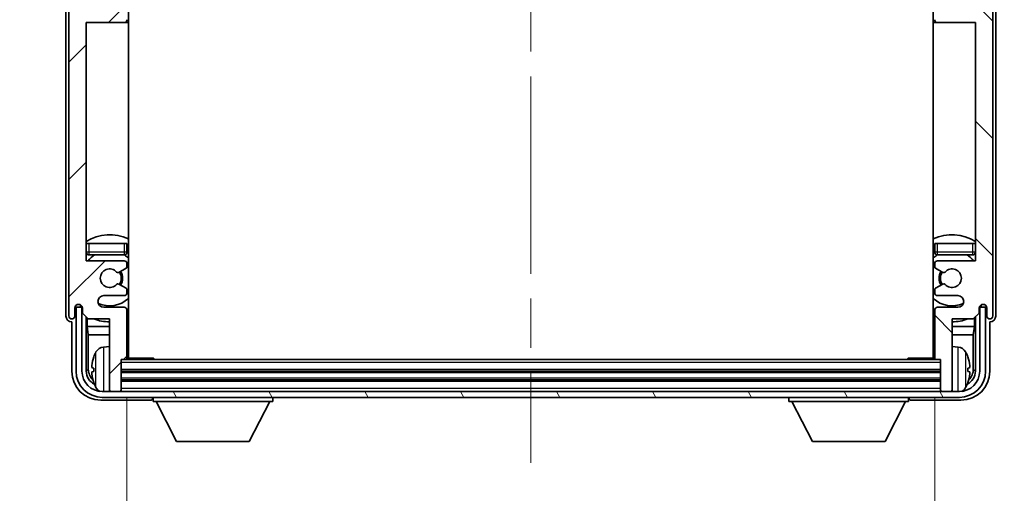
# Model space of a CAD drawing. Units: millimetres. Extents: x 0 to 8672, y 0 to 1686.
# Drawn here: x 3775 to 3945, y 958 to 1040 of the extents above; entities that cross this region are included whole.
import ezdxf

# ---------------------------------------------------------------- set-up
doc = ezdxf.new("R2010")
doc.units = ezdxf.units.MM
doc.header["$LTSCALE"] = 6
doc.linetypes.add('CHAIN', pattern=[0.3543, 0.2362, -0.0295, 0.0591, -0.0295])
doc.layers.get('Defpoints').update_dxf_attribs({"lineweight": 25})
for name, color, linetype, lineweight in [('Centerline (ISO)', 131, 'Continuous', 18), ('Dimension (ISO)', 7, 'Continuous', 18), ('Hatch (ISO)', 1, 'Continuous', 18), ('Symbol (ISO)', 7, 'Continuous', 18), ('Visible (ISO)', 7, 'Continuous', 35), ('Visible Narrow (ISO)', 7, 'Continuous', 25)]:
    doc.layers.add(name, color=color, linetype=linetype, lineweight=lineweight)
doc.styles.add('Note Text (TK)', font='txt')
doc.dimstyles.new('Default - Method 1b (TK)', dxfattribs={"dimscale": 6, "dimtxt": 2.5, "dimasz": 2.5, "dimexe": 1, "dimexo": 1.5, "dimgap": 1, "dimtad": 1, "dimtoh": 1, "dimrnd": 1e-08, "dimdsep": 46, "dimtxsty": 'Note Text (TK)', "dimcen": 0.09, "dimdle": 5, "dimclrd": 100, "dimclre": 100, "dimclrt": 7, "dimadec": 1, "dimazin": 1, "dimtfac": 1, "dimtmove": 0, "dimatfit": 3, "dimfxl": 1, "dimtolj": 1, "dimlwd": -1, "dimlwe": -1, "dimarcsym": 0})
doc.dimstyles.new('Default - Method 1b (TK)$7', dxfattribs={"dimscale": 6, "dimtxt": 2.5, "dimasz": 2.5, "dimexe": 1, "dimexo": 1.5, "dimgap": 1, "dimtad": 1, "dimtoh": 1, "dimrnd": 1e-08, "dimdsep": 46, "dimtxsty": 'Note Text (TK)', "dimcen": 0.09, "dimdle": 5, "dimclrd": 100, "dimclre": 100, "dimclrt": 7, "dimadec": 1, "dimazin": 1, "dimtfac": 1, "dimtmove": 0, "dimatfit": 3, "dimfxl": 1, "dimtolj": 1, "dimlwd": -1, "dimlwe": -1, "dimarcsym": 0})

# ---------------------------------------------------------------- blocks, each defined once
blk = doc.blocks.new('*D77')
at = {"layer": 'Defpoints', "color": 0}
for p in [(3793.77, 981.81), (3932.77, 981.81), (3932.77, 893.01)]:
    blk.add_point(p, dxfattribs=at)
at = {"layer": 'Dimension (ISO)', "color": 100}
for p, q in [((3793.77, 975.06), (3793.77, 888.51)), ((3932.77, 975.06), (3932.77, 888.51)), ((3805.02, 893.01), (3921.52, 893.01))]:
    blk.add_line(p, q, dxfattribs=at)
for points in [[(3805.02, 894.88), (3805.02, 891.13), (3793.77, 893.01)], [(3921.52, 894.88), (3921.52, 891.13), (3932.77, 893.01)]]:
    blk.add_solid(points, dxfattribs=at)
at = {"layer": 'Dimension (ISO)', "color": 7, "insert": (3777.9, 904.92), "char_height": 11.25, "attachment_point": 4, "style": 'Note Text (TK)'}
blk.add_mtext('\\A1;\\fＭＳ Ｐゴシック|b0|i0;\\H11.2500;有効寸法 / Max dim. 139', dxfattribs=at)

msp = doc.modelspace()

# ---------------------------------------------------------------- hatches: boundary and pattern name
at = {"layer": 'Hatch (ISO)'}
h = msp.add_hatch(dxfattribs=at)
h.set_pattern_fill('ANSI31', color=256, scale=114.3, style=0)
h.set_pattern_definition([(45, (2290.75, -36), (-10.10279, 10.10279), [])])
edge = h.paths.add_edge_path()
edge.add_line((3787.12, 988.5138), (3790.77, 988.5138))
edge.add_line((3790.77, 988.5138), (3790.77, 976.3138))
edge.add_ellipse((3791.07, 976.3138), major_axis=(-0.3, 0), ratio=1, start_angle=0, end_angle=90)
edge.add_line((3791.07, 976.0138), (3792.47, 976.0138))
edge.add_ellipse((3792.47, 976.3138), major_axis=(0, -0.3), ratio=1, start_angle=0, end_angle=90)
edge.add_line((3792.77, 976.3138), (3792.77, 981.5138))
edge.add_line((3792.77, 981.5138), (3793.47, 981.5138))
edge.add_ellipse((3793.47, 981.8138), major_axis=(0, -0.3), ratio=1, start_angle=0, end_angle=90)
edge.add_line((3793.77, 981.8138), (3793.77, 990.0138))
edge.add_ellipse((3793.27, 990.0138), major_axis=(0.5, 0), ratio=1, start_angle=0, end_angle=90)
edge.add_line((3793.27, 990.5138), (3789.77, 990.5138))
edge.add_ellipse((3789.77, 991.5138), major_axis=(0, -1), ratio=1, start_angle=180, end_angle=360, ccw=False)
edge.add_line((3789.77, 992.5138), (3793.27, 992.5138))
edge.add_ellipse((3793.27, 993.0138), major_axis=(0, -0.5), ratio=1, start_angle=0, end_angle=90)
edge.add_line((3793.77, 993.0138), (3793.77, 993.524))
edge.add_ellipse((3793.47, 993.524), major_axis=(0.3, 0), ratio=1, start_angle=0, end_angle=60)
edge.add_line((3793.62, 993.7838), (3792.3468, 994.5189))
edge.add_ellipse((3792.1968, 994.2591), major_axis=(0.15, 0.2598), ratio=1, start_angle=0, end_angle=78.671012)
edge.add_ellipse((3790.77, 995.5138), major_axis=(1.2015, -1.0566), ratio=1, start_angle=82.662386, end_angle=360, ccw=False)
edge.add_ellipse((3792.1967, 996.7687), major_axis=(-0.2253, -0.1981), ratio=1, start_angle=0, end_angle=77.981127)
edge.add_line((3792.3436, 996.5071), (3793.6169, 997.2221))
edge.add_ellipse((3793.47, 997.4837), major_axis=(0.1469, -0.2616), ratio=1, start_angle=0, end_angle=60.685474)
edge.add_line((3793.77, 997.4837), (3793.77, 998.0138))
edge.add_ellipse((3793.27, 998.0138), major_axis=(0.5, 0), ratio=1, start_angle=0, end_angle=90)
edge.add_line((3793.27, 998.5138), (3786.77, 998.5138))
edge.add_line((3786.77, 998.5138), (3786.77, 1039.5138))
edge.add_line((3786.77, 1039.5138), (3793.27, 1039.5138))
edge.add_ellipse((3793.27, 1040.0138), major_axis=(0, -0.5), ratio=1, start_angle=0, end_angle=90)
edge.add_line((3793.77, 1040.0138), (3793.77, 1056.0138))
edge.add_ellipse((3793.27, 1056.0138), major_axis=(0.5, 0), ratio=1, start_angle=0, end_angle=90)
edge.add_line((3793.27, 1056.5138), (3786.77, 1056.5138))
edge.add_line((3786.77, 1056.5138), (3786.77, 1097.5138))
edge.add_line((3786.77, 1097.5138), (3793.27, 1097.5138))
edge.add_ellipse((3793.27, 1098.0138), major_axis=(0, -0.5), ratio=1, start_angle=0, end_angle=90)
edge.add_line((3793.77, 1098.0138), (3793.77, 1098.544))
edge.add_ellipse((3793.47, 1098.544), major_axis=(0.3, 0), ratio=1, start_angle=0, end_angle=60.685474)
edge.add_line((3793.6169, 1098.8056), (3792.3436, 1099.5206))
edge.add_ellipse((3792.1967, 1099.259), major_axis=(0.1469, 0.2616), ratio=1, start_angle=0, end_angle=77.981127)
edge.add_ellipse((3790.77, 1100.5138), major_axis=(1.2014, -1.0567), ratio=1, start_angle=82.662386, end_angle=360, ccw=False)
edge.add_ellipse((3792.1968, 1101.7686), major_axis=(-0.2253, -0.1981), ratio=1, start_angle=0, end_angle=78.671012)
edge.add_line((3792.3468, 1101.5088), (3793.62, 1102.2439))
edge.add_ellipse((3793.47, 1102.5037), major_axis=(0.15, -0.2598), ratio=1, start_angle=0, end_angle=60)
edge.add_line((3793.77, 1102.5037), (3793.77, 1103.0138))
edge.add_ellipse((3793.27, 1103.0138), major_axis=(0.5, 0), ratio=1, start_angle=0, end_angle=90)
edge.add_line((3793.27, 1103.5138), (3789.77, 1103.5138))
edge.add_ellipse((3789.77, 1104.5138), major_axis=(0, -1), ratio=1, start_angle=180, end_angle=360, ccw=False)
edge.add_line((3789.77, 1105.5138), (3793.27, 1105.5138))
edge.add_ellipse((3793.27, 1106.0138), major_axis=(0, -0.5), ratio=1, start_angle=0, end_angle=90)
edge.add_line((3793.77, 1106.0138), (3793.77, 1114.2138))
edge.add_ellipse((3793.47, 1114.2138), major_axis=(0.3, 0), ratio=1, start_angle=0, end_angle=90)
edge.add_line((3793.47, 1114.5138), (3792.77, 1114.5138))
edge.add_line((3792.77, 1114.5138), (3792.77, 1119.7138))
edge.add_ellipse((3792.47, 1119.7138), major_axis=(0.3, 0), ratio=1, start_angle=0, end_angle=90)
edge.add_line((3792.47, 1120.0138), (3791.07, 1120.0138))
edge.add_ellipse((3791.07, 1119.7138), major_axis=(0, 0.3), ratio=1, start_angle=0, end_angle=90)
edge.add_line((3790.77, 1119.7138), (3790.77, 1107.5138))
edge.add_line((3790.77, 1107.5138), (3787.12, 1107.5138))
edge.add_line((3787.12, 1107.5138), (3786.12, 1106.5138))
edge.add_line((3786.12, 1106.5138), (3786.12, 1105.6138))
edge.add_ellipse((3785.445, 1105.6935), major_axis=(0.675, -0.0797), ratio=1, start_angle=193.465843, end_angle=360, ccw=False)
edge.add_line((3784.77, 1105.6138), (3784.77, 1107.0138))
edge.add_ellipse((3784.27, 1107.0138), major_axis=(0.5, 0), ratio=1, start_angle=0, end_angle=180)
edge.add_line((3783.77, 1107.0138), (3783.77, 1051.2638))
edge.add_ellipse((3784.27, 1051.2638), major_axis=(-0.5, 0), ratio=1, start_angle=0, end_angle=90)
edge.add_line((3784.27, 1050.7638), (3785.47, 1050.7638))
edge.add_ellipse((3785.47, 1051.0638), major_axis=(0, -0.3), ratio=1, start_angle=0, end_angle=90)
edge.add_line((3785.77, 1051.0638), (3785.77, 1053.5138))
edge.add_line((3785.77, 1053.5138), (3790.77, 1053.5138))
edge.add_line((3790.77, 1053.5138), (3790.77, 1042.5138))
edge.add_line((3790.77, 1042.5138), (3785.77, 1042.5138))
edge.add_line((3785.77, 1042.5138), (3785.77, 1044.9638))
edge.add_ellipse((3785.47, 1044.9638), major_axis=(0.3, 0), ratio=1, start_angle=0, end_angle=90)
edge.add_line((3785.47, 1045.2638), (3784.27, 1045.2638))
edge.add_ellipse((3784.27, 1044.7638), major_axis=(0, 0.5), ratio=1, start_angle=0, end_angle=90)
edge.add_line((3783.77, 1044.7638), (3783.77, 989.0138))
edge.add_ellipse((3784.27, 989.0138), major_axis=(-0.5, 0), ratio=1, start_angle=0, end_angle=180)
edge.add_line((3784.77, 989.0138), (3784.77, 990.4138))
edge.add_ellipse((3785.445, 990.3342), major_axis=(-0.675, 0.0797), ratio=1, start_angle=193.465843, end_angle=360, ccw=False)
edge.add_line((3786.12, 990.4138), (3786.12, 989.5138))
edge.add_line((3786.12, 989.5138), (3787.12, 988.5138))
h = msp.add_hatch(dxfattribs=at)
h.set_pattern_fill('ANSI31', color=256, scale=114.3, angle=90.00021, style=0)
h.set_pattern_definition([(135.0002, (2290.75, -36), (-10.10275, -10.10283), [])])
edge = h.paths.add_edge_path()
edge.add_line((3939.42, 1107.5138), (3935.77, 1107.5138))
edge.add_line((3935.77, 1107.5138), (3935.77, 1119.7138))
edge.add_ellipse((3935.47, 1119.7138), major_axis=(0.3, 0), ratio=1, start_angle=0, end_angle=90)
edge.add_line((3935.47, 1120.0138), (3934.07, 1120.0138))
edge.add_ellipse((3934.07, 1119.7138), major_axis=(0, 0.3), ratio=1, start_angle=0, end_angle=90)
edge.add_line((3933.77, 1119.7138), (3933.77, 1114.5138))
edge.add_line((3933.77, 1114.5138), (3933.07, 1114.5138))
edge.add_ellipse((3933.07, 1114.2138), major_axis=(0, 0.3), ratio=1, start_angle=0, end_angle=90)
edge.add_line((3932.77, 1114.2138), (3932.77, 1106.0138))
edge.add_ellipse((3933.27, 1106.0138), major_axis=(-0.5, 0), ratio=1, start_angle=0, end_angle=90)
edge.add_line((3933.27, 1105.5138), (3936.77, 1105.5138))
edge.add_ellipse((3936.77, 1104.5138), major_axis=(0, 1), ratio=1, start_angle=180, end_angle=360, ccw=False)
edge.add_line((3936.77, 1103.5138), (3933.27, 1103.5138))
edge.add_ellipse((3933.27, 1103.0138), major_axis=(0, 0.5), ratio=1, start_angle=0, end_angle=90)
edge.add_line((3932.77, 1103.0138), (3932.77, 1102.5037))
edge.add_ellipse((3933.07, 1102.5037), major_axis=(-0.3, 0), ratio=1, start_angle=0, end_angle=60)
edge.add_line((3932.92, 1102.2439), (3934.1933, 1101.5088))
edge.add_ellipse((3934.3433, 1101.7686), major_axis=(-0.15, -0.2598), ratio=1, start_angle=0, end_angle=78.671012)
edge.add_ellipse((3935.77, 1100.5138), major_axis=(-1.2015, 1.0566), ratio=1, start_angle=82.662386, end_angle=360, ccw=False)
edge.add_ellipse((3934.3433, 1099.259), major_axis=(0.2253, 0.1981), ratio=1, start_angle=0, end_angle=77.981127)
edge.add_line((3934.1965, 1099.5206), (3932.9231, 1098.8056))
edge.add_ellipse((3933.07, 1098.544), major_axis=(-0.1469, 0.2616), ratio=1, start_angle=0, end_angle=60.685474)
edge.add_line((3932.77, 1098.544), (3932.77, 1098.0138))
edge.add_ellipse((3933.27, 1098.0138), major_axis=(-0.5, 0), ratio=1, start_angle=0, end_angle=90)
edge.add_line((3933.27, 1097.5138), (3939.77, 1097.5138))
edge.add_line((3939.77, 1097.5138), (3939.77, 1056.5138))
edge.add_line((3939.77, 1056.5138), (3933.27, 1056.5138))
edge.add_ellipse((3933.27, 1056.0138), major_axis=(0, 0.5), ratio=1, start_angle=0, end_angle=90)
edge.add_line((3932.77, 1056.0138), (3932.77, 1040.0138))
edge.add_ellipse((3933.27, 1040.0138), major_axis=(-0.5, 0), ratio=1, start_angle=0, end_angle=90)
edge.add_line((3933.27, 1039.5138), (3939.77, 1039.5138))
edge.add_line((3939.77, 1039.5138), (3939.77, 998.5138))
edge.add_line((3939.77, 998.5138), (3933.27, 998.5138))
edge.add_ellipse((3933.27, 998.0138), major_axis=(0, 0.5), ratio=1, start_angle=0, end_angle=90)
edge.add_line((3932.77, 998.0138), (3932.77, 997.4837))
edge.add_ellipse((3933.07, 997.4837), major_axis=(-0.3, 0), ratio=1, start_angle=0, end_angle=60.685474)
edge.add_line((3932.9231, 997.2221), (3934.1965, 996.5071))
edge.add_ellipse((3934.3433, 996.7687), major_axis=(-0.1469, -0.2616), ratio=1, start_angle=0, end_angle=77.981127)
edge.add_ellipse((3935.77, 995.5138), major_axis=(-1.2014, 1.0567), ratio=1, start_angle=82.662386, end_angle=360, ccw=False)
edge.add_ellipse((3934.3433, 994.2591), major_axis=(0.2253, 0.1981), ratio=1, start_angle=0, end_angle=78.671012)
edge.add_line((3934.1933, 994.5189), (3932.92, 993.7838))
edge.add_ellipse((3933.07, 993.524), major_axis=(-0.15, 0.2598), ratio=1, start_angle=0, end_angle=60)
edge.add_line((3932.77, 993.524), (3932.77, 993.0138))
edge.add_ellipse((3933.27, 993.0138), major_axis=(-0.5, 0), ratio=1, start_angle=0, end_angle=90)
edge.add_line((3933.27, 992.5138), (3936.77, 992.5138))
edge.add_ellipse((3936.77, 991.5138), major_axis=(0, 1), ratio=1, start_angle=180, end_angle=360, ccw=False)
edge.add_line((3936.77, 990.5138), (3933.27, 990.5138))
edge.add_ellipse((3933.27, 990.0138), major_axis=(0, 0.5), ratio=1, start_angle=0, end_angle=90)
edge.add_line((3932.77, 990.0138), (3932.77, 981.8138))
edge.add_ellipse((3933.07, 981.8138), major_axis=(-0.3, 0), ratio=1, start_angle=0, end_angle=90)
edge.add_line((3933.07, 981.5138), (3933.77, 981.5138))
edge.add_line((3933.77, 981.5138), (3933.77, 976.3138))
edge.add_ellipse((3934.07, 976.3138), major_axis=(-0.3, 0), ratio=1, start_angle=0, end_angle=90)
edge.add_line((3934.07, 976.0138), (3935.47, 976.0138))
edge.add_ellipse((3935.47, 976.3138), major_axis=(0, -0.3), ratio=1, start_angle=0, end_angle=90)
edge.add_line((3935.77, 976.3138), (3935.77, 988.5138))
edge.add_line((3935.77, 988.5138), (3939.42, 988.5138))
edge.add_line((3939.42, 988.5138), (3940.42, 989.5138))
edge.add_line((3940.42, 989.5138), (3940.42, 990.4138))
edge.add_ellipse((3941.095, 990.3342), major_axis=(-0.675, 0.0797), ratio=1, start_angle=193.465843, end_angle=360, ccw=False)
edge.add_line((3941.77, 990.4138), (3941.77, 989.0138))
edge.add_ellipse((3942.27, 989.0138), major_axis=(-0.5, 0), ratio=1, start_angle=0, end_angle=180)
edge.add_line((3942.77, 989.0138), (3942.77, 1044.7638))
edge.add_ellipse((3942.27, 1044.7638), major_axis=(0.5, 0), ratio=1, start_angle=0, end_angle=90)
edge.add_line((3942.27, 1045.2638), (3941.07, 1045.2638))
edge.add_ellipse((3941.07, 1044.9638), major_axis=(0, 0.3), ratio=1, start_angle=0, end_angle=90)
edge.add_line((3940.77, 1044.9638), (3940.77, 1042.5138))
edge.add_line((3940.77, 1042.5138), (3935.77, 1042.5138))
edge.add_line((3935.77, 1042.5138), (3935.77, 1053.5138))
edge.add_line((3935.77, 1053.5138), (3940.77, 1053.5138))
edge.add_line((3940.77, 1053.5138), (3940.77, 1051.0638))
edge.add_ellipse((3941.07, 1051.0638), major_axis=(-0.3, 0), ratio=1, start_angle=0, end_angle=90)
edge.add_line((3941.07, 1050.7638), (3942.27, 1050.7638))
edge.add_ellipse((3942.27, 1051.2638), major_axis=(0, -0.5), ratio=1, start_angle=0, end_angle=90)
edge.add_line((3942.77, 1051.2638), (3942.77, 1107.0138))
edge.add_ellipse((3942.27, 1107.0138), major_axis=(0.5, 0), ratio=1, start_angle=0, end_angle=180)
edge.add_line((3941.77, 1107.0138), (3941.77, 1105.6138))
edge.add_ellipse((3941.095, 1105.6935), major_axis=(0.675, -0.0797), ratio=1, start_angle=193.465843, end_angle=360, ccw=False)
edge.add_line((3940.42, 1105.6138), (3940.42, 1106.5138))
edge.add_line((3940.42, 1106.5138), (3939.42, 1107.5138))
h = msp.add_hatch(dxfattribs=at)
h.set_pattern_fill('ANSI31', color=256, scale=114.3, angle=75.000175, style=0)
h.set_pattern_definition([(120.0002, (2290.75, -36), (-12.37332, -7.14379), [])])
edge = h.paths.add_edge_path()
edge.add_ellipse((3789.52, 979.5138), major_axis=(0, -3.5), ratio=1, start_angle=270, end_angle=360)
edge.add_line((3789.52, 976.0138), (3791.07, 976.0138))
edge.add_line((3791.07, 976.0138), (3792.47, 976.0138))
edge.add_line((3792.47, 976.0138), (3934.07, 976.0138))
edge.add_line((3934.07, 976.0138), (3935.47, 976.0138))
edge.add_line((3935.47, 976.0138), (3937.02, 976.0138))
edge.add_ellipse((3937.02, 979.5138), major_axis=(3.5, 0), ratio=1, start_angle=270, end_angle=360)
edge.add_line((3940.52, 979.5138), (3940.52, 990.5138))
edge.add_line((3940.52, 990.5138), (3941.52, 990.5138))
edge.add_line((3941.52, 990.5138), (3941.52, 979.5138))
edge.add_ellipse((3937.02, 979.5138), major_axis=(0, -4.5), ratio=1, start_angle=0, end_angle=90, ccw=False)
edge.add_line((3937.02, 975.0138), (3789.52, 975.0138))
edge.add_ellipse((3789.52, 979.5138), major_axis=(-4.5, 0), ratio=1, start_angle=0, end_angle=90, ccw=False)
edge.add_line((3785.02, 979.5138), (3785.02, 990.5138))
edge.add_line((3785.02, 990.5138), (3786.02, 990.5138))
edge.add_line((3786.02, 990.5138), (3786.02, 979.5138))

# ---------------------------------------------------------------- linework, layer by layer
at = {"layer": 'Centerline (ISO)', "linetype": 'CHAIN', "ltscale": 23.990969}
msp.add_line((3863.27, 1132.2638), (3863.27, 963.7638), dxfattribs=at)
at = {"layer": 'Visible (ISO)'}
for p, q in [((3794.02, 981.7638), (3794.02, 1114.2638)), ((3932.52, 1114.2638), (3932.52, 981.7638)), ((3783.27, 1107.0145), (3783.27, 989.0132)), ((3943.27, 989.0132), (3943.27, 1107.0145)), ((3783.77, 1044.7638), (3783.77, 989.0138)), ((3942.77, 989.0138), (3942.77, 1044.7638)), ((3786.77, 998.5138), (3786.77, 1039.5138)), ((3786.77, 1039.5138), (3793.27, 1039.5138)), ((3793.27, 1039.5138), (3794.02, 1039.5138)), ((3932.52, 1039.5138), (3933.27, 1039.5138)), ((3933.27, 1039.5138), (3939.77, 1039.5138)), ((3939.77, 1039.5138), (3939.77, 998.5138)), ((3786.77, 1001.5138), (3787.27, 1001.5138)), ((3787.27, 1001.5138), (3793.27, 1001.5138)), ((3793.27, 1001.5138), (3793.77, 1001.5138)), ((3793.77, 1000.0138), (3793.77, 1001.5138)), ((3932.77, 1001.5138), (3933.27, 1001.5138)), ((3932.77, 1001.5138), (3932.77, 1000.0138)), ((3933.27, 1001.5138), (3939.27, 1001.5138)), ((3939.27, 1001.5138), (3939.77, 1001.5138)), ((3793.27, 998.5138), (3786.77, 998.5138)), ((3787.27, 999.5138), (3793.27, 999.5138)), ((3933.27, 999.5138), (3939.27, 999.5138)), ((3939.77, 998.5138), (3933.27, 998.5138)), ((3792.3436, 996.5071), (3793.6169, 997.2221)), ((3793.77, 997.4837), (3793.77, 998.0138)), ((3932.77, 998.0138), (3932.77, 997.4837)), ((3932.9231, 997.2221), (3934.1965, 996.5071)), ((3793.62, 993.7838), (3792.3468, 994.5189)), ((3793.77, 993.0138), (3793.77, 993.524)), ((3932.77, 993.524), (3932.77, 993.0138)), ((3934.1933, 994.5189), (3932.92, 993.7838)), ((3789.77, 992.5138), (3793.27, 992.5138)), ((3933.27, 992.5138), (3936.77, 992.5138)), ((3784.77, 989.0138), (3784.77, 990.4138)), ((3786.02, 990.5138), (3785.02, 990.5138)), ((3785.02, 990.5138), (3785.02, 979.5138)), ((3785.7715, 990.7152), (3785.7715, 990.9303)), ((3785.8414, 990.7851), (3785.8414, 990.8863)), ((3786.1001, 990.5154), (3785.9714, 990.5154)), ((3786.02, 979.5138), (3786.02, 990.5138)), ((3786.0766, 990.5852), (3786.0413, 990.5852)), ((3786.12, 990.4138), (3786.12, 989.5138)), ((3793.27, 990.5138), (3789.77, 990.5138)), ((3793.77, 981.8138), (3793.77, 990.0138)), ((3932.77, 990.0138), (3932.77, 981.8138)), ((3936.77, 990.5138), (3933.27, 990.5138)), ((3940.42, 989.5138), (3940.42, 990.4138)), ((3940.5686, 990.5154), (3940.4399, 990.5154)), ((3940.4988, 990.5852), (3940.4634, 990.5852)), ((3941.52, 990.5138), (3940.52, 990.5138)), ((3940.52, 990.5138), (3940.52, 979.5138)), ((3940.6987, 990.8863), (3940.6987, 990.7851)), ((3940.7685, 990.9303), (3940.7685, 990.7152)), ((3941.52, 979.5138), (3941.52, 990.5138)), ((3941.77, 990.4138), (3941.77, 989.0138)), ((3784.2694, 988.0138), (3784.27, 988.0138)), ((3784.27, 988.0138), (3784.27, 979.5108)), ((3786.12, 989.5138), (3787.12, 988.5138)), ((3786.7715, 979.5138), (3786.7715, 988.8623)), ((3786.9287, 988.7052), (3786.9287, 987.2017)), ((3787.12, 988.5138), (3790.77, 988.5138)), ((3790.77, 988.5138), (3790.77, 976.3138)), ((3935.77, 976.3138), (3935.77, 988.5138)), ((3935.77, 988.5138), (3939.42, 988.5138)), ((3939.42, 988.5138), (3940.42, 989.5138)), ((3939.6114, 987.2017), (3939.6114, 988.7052)), ((3939.7685, 988.8623), (3939.7685, 979.5138)), ((3942.27, 979.5108), (3942.27, 988.0138)), ((3942.27, 988.0138), (3942.2706, 988.0138)), ((3786.9287, 987.2017), (3790.77, 987.2017)), ((3786.9287, 987.2017), (3787.1208, 985.7926)), ((3793.77, 987.2017), (3794.02, 987.2017)), ((3932.52, 987.2017), (3932.77, 987.2017)), ((3935.77, 987.2017), (3939.6114, 987.2017)), ((3939.6114, 987.2017), (3939.4193, 985.7926)), ((3787.1208, 985.7926), (3790.77, 985.7926)), ((3787.1208, 985.7926), (3787.1208, 979.8631)), ((3793.77, 985.7926), (3794.02, 985.7926)), ((3932.52, 985.7926), (3932.77, 985.7926)), ((3935.77, 985.7926), (3939.4193, 985.7926)), ((3939.4193, 979.8631), (3939.4193, 985.7926)), ((3789.7111, 983.6712), (3790.77, 983.7638)), ((3936.829, 983.6712), (3935.77, 983.7638)), ((3792.77, 976.3138), (3792.77, 981.5138)), ((3792.77, 981.5138), (3793.47, 981.5138)), ((3933.07, 981.5138), (3793.47, 981.5138)), ((3793.7658, 981.7638), (3798.3405, 981.7638)), ((3798.3405, 981.5138), (3798.3405, 981.7638)), ((3798.5906, 981.5138), (3798.3405, 981.7638)), ((3927.9495, 981.5138), (3928.1995, 981.7638)), ((3928.1995, 981.7638), (3928.1995, 981.5138)), ((3932.7742, 981.7638), (3928.1995, 981.7638)), ((3933.07, 981.5138), (3933.77, 981.5138)), ((3933.77, 981.5138), (3933.77, 976.3138)), ((3788.056, 980.0462), (3788.056, 979.4815)), ((3933.77, 979.5138), (3792.77, 979.5138)), ((3938.484, 979.4815), (3938.484, 980.0462)), ((3933.77, 978.0138), (3792.77, 978.0138)), ((3937.02, 976.0138), (3789.52, 976.0138)), ((3790.77, 976.0138), (3790.77, 976.3138)), ((3791.07, 976.0138), (3792.47, 976.0138)), ((3792.77, 976.0138), (3792.77, 976.3138)), ((3933.77, 976.3138), (3933.77, 976.0138)), ((3934.07, 976.0138), (3935.47, 976.0138)), ((3935.77, 976.3138), (3935.77, 976.0138)), ((3789.267, 974.5138), (3797.7703, 974.5138)), ((3789.52, 975.0138), (3937.02, 975.0138)), ((3798.27, 975.0138), (3798.27, 974.3138)), ((3798.27, 974.3138), (3818.87, 974.3138)), ((3802.32, 967.4138), (3798.77, 974.3138)), ((3814.82, 967.4138), (3818.37, 974.3138)), ((3818.87, 975.0138), (3818.87, 974.3138)), ((3907.67, 975.0138), (3907.67, 974.3138)), ((3907.67, 974.3138), (3928.27, 974.3138)), ((3911.72, 967.4138), (3908.17, 974.3138)), ((3924.22, 967.4138), (3927.77, 974.3138)), ((3928.27, 975.0138), (3928.27, 974.3138)), ((3928.7697, 974.5138), (3937.2731, 974.5138)), ((3802.32, 967.4138), (3814.82, 967.4138)), ((3911.72, 967.4138), (3924.22, 967.4138))]:
    msp.add_line(p, q, dxfattribs=at)
for centre, radius, start, end in [((3793.27, 1040.0138), 0.5, 270, 0), ((3933.27, 1040.0138), 0.5, 180, 270), ((3790.77, 995.5138), 7.5, 64.320711, 122.230953), ((3935.77, 995.5138), 7.5, 57.769047, 115.679289), ((3787.27, 1000.0138), 0.5, 180, 270), ((3793.27, 1000.0138), 0.5, 270, 0), ((3933.27, 1000.0138), 0.5, 180, 270), ((3939.27, 1000.0138), 0.5, 270, 0), ((3790.77, 995.5138), 4.75, 122.636898, 140.833289), ((3793.27, 998.0138), 0.5, 0, 90), ((3790.77, 995.5138), 4.75, 46.826449, 57.435299), ((3935.77, 995.5138), 4.75, 122.564701, 133.173551), ((3933.27, 998.0138), 0.5, 90, 180), ((3935.77, 995.5138), 4.75, 39.166711, 57.363102), ((3790.77, 995.5138), 1.6, 41.333399, 318.671012), ((3792.1967, 996.7687), 0.3, 221.333399, 299.314526), ((3790.77, 995.5138), 2, 327.901352, 32.055581), ((3790.77, 995.5138), 2.25, 328.134623, 31.750824), ((3793.47, 997.4837), 0.3, 299.314526, 0), ((3933.07, 997.4837), 0.3, 180, 240.685474), ((3935.77, 995.5138), 2.25, 148.249176, 211.865377), ((3935.77, 995.5138), 2, 147.944419, 212.098648), ((3934.3433, 996.7687), 0.3, 240.685474, 318.666601), ((3935.77, 995.5138), 1.6, 221.328988, 138.666601), ((3792.1968, 994.2591), 0.3, 60, 138.671012), ((3793.27, 993.0138), 0.5, 270, 0), ((3793.47, 993.524), 0.3, 0, 60), ((3933.07, 993.524), 0.3, 120, 180), ((3933.27, 993.0138), 0.5, 180, 270), ((3934.3433, 994.2591), 0.3, 41.328988, 120), ((3789.77, 991.5138), 1, 90, 270), ((3790.77, 995.5138), 4.75, 245.863751, 313.173551), ((3935.77, 995.5138), 4.75, 226.826449, 294.136249), ((3936.77, 991.5138), 1, 270, 90), ((3785.445, 990.3342), 0.6797, 6.732921, 173.267079), ((3793.27, 990.0138), 0.5, 0, 90), ((3933.27, 990.0138), 0.5, 90, 180), ((3941.095, 990.3342), 0.6797, 6.732921, 173.267079), ((3784.27, 989.0138), 0.5, 180, 0), ((3790.77, 995.5138), 7.5, 248.96053, 270), ((3790.77, 995.5138), 7.5, 293.578178, 295.679289), ((3935.77, 995.5138), 7.5, 244.320711, 246.421822), ((3935.77, 995.5138), 7.5, 270, 291.03947), ((3942.27, 989.0138), 0.5, 180, 0), ((3794.17, 979.7638), 6.5, 151.827266, 159.960393), ((3789.8505, 982.0773), 1.6, 95, 151.827266), ((3794.27, 984.0138), 0.5, 120, 240), ((3932.27, 984.0138), 0.5, 300, 60), ((3936.6895, 982.0773), 1.6, 28.172734, 85), ((3932.37, 979.7638), 6.5, 20.039607, 28.172734), ((3788.1806, 981.9485), 0.1246, 159.960393, 178.185174), ((3793.47, 981.8138), 0.3, 270, 0), ((3794.27, 982.0138), 0.5, 120, 210), ((3932.27, 982.0138), 0.5, 330, 60), ((3933.07, 981.8138), 0.3, 180, 270), ((3938.3594, 981.9485), 0.1246, 1.814826, 20.039607), ((3789.52, 979.5138), 4.5, 180, 270), ((3789.52, 979.5138), 3.5, 180, 270), ((3937.02, 979.5138), 4.5, 270, 0), ((3937.02, 979.5138), 3.5, 270, 0), ((3788.1806, 977.5792), 0.1246, 181.814826, 200.039607), ((3794.17, 979.7638), 6.5, 200.039607, 208.172734), ((3789.8505, 977.4504), 1.6, 208.172734, 241.84933), ((3791.07, 976.3138), 0.3, 180, 270), ((3792.47, 976.3138), 0.3, 270, 0), ((3934.07, 976.3138), 0.3, 180, 270), ((3935.47, 976.3138), 0.3, 270, 0), ((3936.6895, 977.4504), 1.6, 298.15067, 331.827266), ((3932.37, 979.7638), 6.5, 331.827266, 339.960393), ((3938.3594, 977.5792), 0.1246, 339.960393, 358.185174)]:
    msp.add_arc(centre, radius, start, end, dxfattribs=at)
for centre, major_axis, ratio, start_param, end_param in [((3785.9717, 990.7155), (-0.1416, -0.1416), 0.99878277, 5.49839613, 7.06797448), ((3786.0415, 990.7853), (-0.1416, -0.1416), 0.99878277, 5.49839613, 7.06797448), ((3940.4985, 990.7853), (0.1416, -0.1416), 0.99878277, 5.49839613, 7.06797448), ((3940.5684, 990.7155), (0.1416, -0.1416), 0.99878277, 5.49839613, 7.06797448), ((3784.2706, 989.0145), (-0.708, -0.708), 0.99878277, 5.49839613, 7.06797448), ((3942.2694, 989.0145), (0.708, -0.708), 0.99878277, 5.49839613, 7.06797448), ((3794.1578, 979.7567), (-3.2829, 5.6083), 0.99488747, 0.69485901, 0.93384331), ((3932.3823, 979.7567), (-3.2829, -5.6083), 0.99488747, 2.20774935, 2.44673364), ((3789.2731, 979.5169), (-3.5398, -3.5398), 0.99878277, 5.49839613, 7.06797448), ((3789.2731, 979.5169), (-1.7699, -1.7699), 0.99878277, 5.49839613, 6.61101961), ((3789.6223, 979.8661), (-1.7699, -1.7699), 0.99878277, 5.49839613, 6.31586897), ((3794.1578, 979.6242), (-6.4737, 0.5671), 0.05101764, 0.10959827, 0.34858257), ((3794.1578, 979.9035), (-6.4737, -0.5671), 0.05101764, 5.93460274, 6.17358703), ((3937.267, 979.5169), (3.5398, -3.5398), 0.99878277, 5.49839613, 7.06797448), ((3937.267, 979.5169), (1.7699, -1.7699), 0.99878277, 5.955351, 7.06797448), ((3932.3823, 979.6242), (6.4737, 0.5671), 0.05101764, 5.93460274, 6.17358703), ((3932.3823, 979.9035), (6.4737, -0.5671), 0.05101764, 0.10959827, 0.34858257), ((3936.9178, 979.8661), (1.7699, -1.7699), 0.99878277, 6.25050164, 7.06797448), ((3794.1578, 979.771), (3.2829, 5.6083), 0.99488747, 2.20774935, 2.44673364), ((3932.3823, 979.771), (3.2829, -5.6083), 0.99488747, 0.69485901, 0.93384331), ((3797.7697, 975.0141), (0.354, -0.354), 0.99878277, 5.49839613, 7.06797448), ((3928.7703, 975.0141), (-0.354, -0.354), 0.99878277, 5.49839613, 7.06797448)]:
    msp.add_ellipse(centre, major_axis=major_axis, ratio=ratio, start_param=start_param, end_param=end_param, dxfattribs=at)
for points, knots in [([(3787.7198, 980.1518), (3787.7154, 980.1543), (3787.7117, 980.1651), (3787.7071, 980.2034), (3787.7061, 980.2308), (3787.7068, 980.2927), (3787.7085, 980.3313), (3787.7136, 980.4033), (3787.7165, 980.4353), (3787.7198, 980.4666)], [0, 0, 0, 0, 0.0124997785, 0.0124997785, 0.0249995571, 0.0249995571, 0.0375236714, 0.0375236714, 0.0466766062, 0.0466766062, 0.0466766062, 0.0466766062]), ([(3938.8203, 980.4666), (3938.8246, 980.4252), (3938.8283, 980.3814), (3938.833, 980.3017), (3938.8339, 980.2658), (3938.8332, 980.2098), (3938.8316, 980.1861), (3938.8264, 980.1601), (3938.8236, 980.1537), (3938.8203, 980.1518)], [0, 0, 0, 0, 0.0125039067, 0.0125039067, 0.0250078135, 0.0250078135, 0.0375277995, 0.0375277995, 0.0466766392, 0.0466766392, 0.0466766392, 0.0466766392]), ([(3787.7198, 979.0611), (3787.7154, 979.1025), (3787.7117, 979.1463), (3787.7071, 979.226), (3787.7061, 979.2619), (3787.7068, 979.3179), (3787.7085, 979.3416), (3787.7136, 979.3675), (3787.7165, 979.374), (3787.7198, 979.3759)], [0, 0, 0, 0, 0.0125039067, 0.0125039067, 0.0250078135, 0.0250078135, 0.0375277995, 0.0375277995, 0.0466766392, 0.0466766392, 0.0466766392, 0.0466766392]), ([(3938.8203, 979.3759), (3938.8246, 979.3734), (3938.8283, 979.3626), (3938.8329, 979.3243), (3938.8339, 979.2969), (3938.8332, 979.235), (3938.8316, 979.1964), (3938.8264, 979.1244), (3938.8236, 979.0924), (3938.8203, 979.0611)], [0, 0, 0, 0, 0.0124997785, 0.0124997785, 0.0249995571, 0.0249995571, 0.0375236714, 0.0375236714, 0.0466766062, 0.0466766062, 0.0466766062, 0.0466766062])]:
    msp.add_open_spline(points, degree=3, knots=knots, dxfattribs=at)
at = {"layer": 'Visible Narrow (ISO)'}
for p, q in [((3787.27, 1000.0138), (3787.27, 1001.5138)), ((3793.27, 1001.5138), (3793.27, 1000.0138)), ((3933.27, 1000.0138), (3933.27, 1001.5138)), ((3939.27, 1001.5138), (3939.27, 1000.0138)), ((3787.27, 1000.0138), (3786.77, 1000.0138)), ((3793.27, 1000.0138), (3787.27, 1000.0138)), ((3787.27, 999.5138), (3787.27, 1000.0138)), ((3793.77, 1000.0138), (3793.27, 1000.0138)), ((3793.27, 1000.0138), (3793.27, 999.5138)), ((3933.27, 1000.0138), (3932.77, 1000.0138)), ((3939.27, 1000.0138), (3933.27, 1000.0138)), ((3933.27, 999.5138), (3933.27, 1000.0138)), ((3939.77, 1000.0138), (3939.27, 1000.0138)), ((3939.27, 1000.0138), (3939.27, 999.5138)), ((3785.8414, 990.7851), (3785.7715, 990.7152)), ((3785.9714, 990.5154), (3786.0413, 990.5852)), ((3940.4988, 990.5852), (3940.5686, 990.5154)), ((3940.7685, 990.7152), (3940.6987, 990.7851)), ((3788.4401, 976.695), (3788.4401, 982.8327)), ((3789.7111, 983.6712), (3789.7111, 976.0138)), ((3936.829, 976.0138), (3936.829, 983.6712)), ((3938.1, 982.8327), (3938.1, 976.695)), ((3788.0636, 981.9912), (3788.0636, 981.9735)), ((3938.4765, 981.9735), (3938.4765, 981.9912)), ((3786.7715, 979.5138), (3787.1208, 979.8631)), ((3788.0636, 980.0444), (3788.0636, 979.4833)), ((3933.77, 981.0138), (3792.77, 981.0138)), ((3933.77, 979.8138), (3792.77, 979.8138)), ((3938.4765, 979.4833), (3938.4765, 980.0444)), ((3939.4193, 979.8631), (3939.7685, 979.5138)), ((3933.77, 979.2138), (3792.77, 979.2138)), ((3933.77, 978.3138), (3792.77, 978.3138)), ((3933.77, 977.7138), (3792.77, 977.7138)), ((3788.0636, 977.5542), (3788.0636, 977.5365)), ((3933.77, 976.5138), (3792.77, 976.5138)), ((3938.4765, 977.5365), (3938.4765, 977.5542))]:
    msp.add_line(p, q, dxfattribs=at)

# ---------------------------------------------------------------- dimensions: what is measured, and where the dimension line sits
at = {"layer": 'Dimension (ISO)', "color": 100}
dim = msp.add_linear_dim(base=(3932.77, 893.009), p1=(3793.77, 981.8138), p2=(3932.77, 981.8138), text='\\fＭＳ Ｐゴシック|b0|i0;\\H11.2500;有効寸法 / Max dim. <>', dimstyle='Default - Method 1b (TK)', override={"dimscale": 0, "dimtxt": 11.25, "dimasz": 11.25, "dimexe": 4.5, "dimexo": 6.75, "dimgap": 4.5, "dimtoh": 0, "dimdec": 2, "dimcen": 0.405, "dimtol": 0, "dimlim": 0, "dimtp": 0, "dimtm": 0, "dimtdec": 2, "dimtofl": 0, "dimatfit": 1}, dxfattribs=at)
dim.commit()
dim.dimension.update_dxf_attribs({"geometry": '*D77', "text_midpoint": (3863.27, 893.009), "dimtype": 160})

# ---------------------------------------------------------------- leaders
at = {"layer": 'Symbol (ISO)', "color": 100, "annotation_type": 0, "has_hookline": 1, "hookline_direction": 0, "text_width": 193.1037}
msp.add_leader([(3554.3239, 977.3653), (3632.7036, 842.0114), (3643.9536, 842.0114)], dimstyle='Default - Method 1b (TK)$7', override={"dimscale": 0, "dimtxt": 11.25, "dimasz": 11.25, "dimgap": 0, "dimtad": 1}, dxfattribs=at)

doc.saveas('drawing.dxf')
